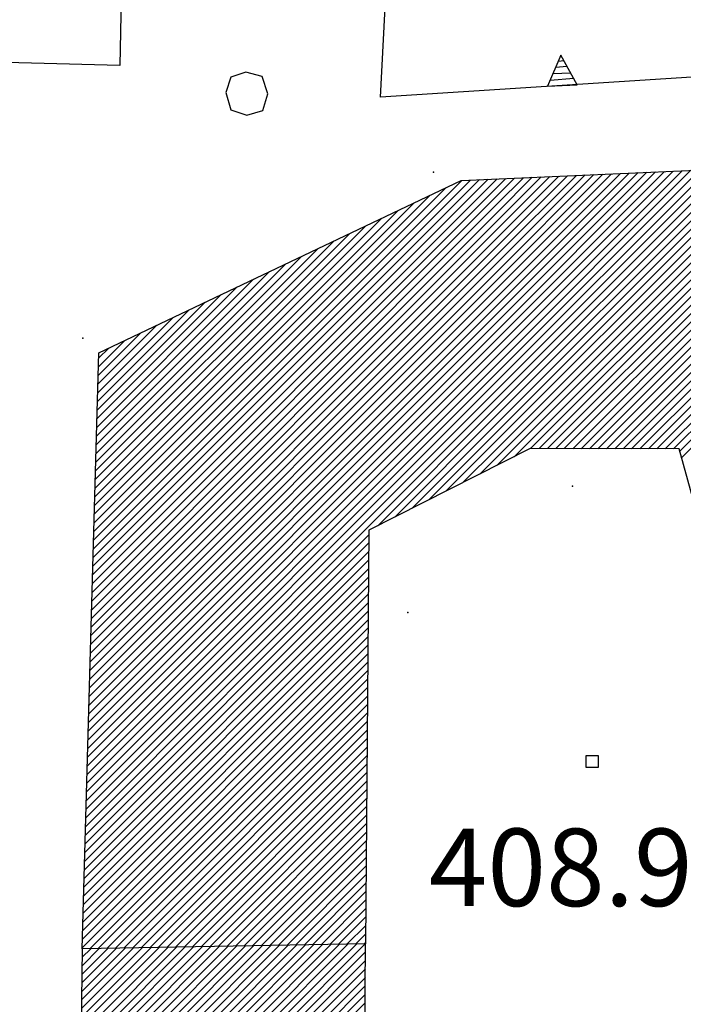
# Model space of a CAD drawing. Extents: x 1493470 to 1496130, y 5073642 to 5075330.
# Drawn here: x 1494907 to 1494929, y 5074288 to 5074321 of the extents above; entities that cross this region are included whole.
import ezdxf

# ---------------------------------------------------------------- set-up
doc = ezdxf.new("R2010")
doc.units = 0
doc.header["$LTSCALE"] = 2
doc.header["$MEASUREMENT"] = 0
doc.linetypes.add('07030300', pattern=[7, 3.5, 3.5])
for name, color, linetype in [('03010100', 7, 'Continuous'), ('05010100', 70, 'Continuous'), ('07030300', 7, '07030300'), ('08020401', 7, 'Continuous'), ('08020501', 7, 'Continuous'), ('V03010100', 254, 'Continuous')]:
    doc.layers.add(name, color=color, linetype=linetype)
doc.styles.add('LEROYIT', font='LEROYIT', dxfattribs={"height": 0.2})

# ---------------------------------------------------------------- blocks, each defined once
blk = doc.blocks.new('Q0080005')
at = {"linetype": 'Continuous'}
for p, q in [((-0.002, 0.004), (0.24, -0.511)), ((0.497, -0.005), (-0.002, 0.004)), ((0.05, -0.106), (0.449, -0.099)), ((0.24, -0.511), (0.497, -0.005)), ((0.093, -0.198), (0.395, -0.205)), ((0.148, -0.314), (0.342, -0.31)), ((0.193, -0.411), (0.293, -0.406))]:
    blk.add_line(p, q, dxfattribs=at)
blk = doc.blocks.new('05010100')
at = {"linetype": 'Continuous'}
for p, q in [((-0.02, 0.392), (-0.303, 0.295)), ((0.285, 0.31), (-0.02, 0.392)), ((-0.303, 0.295), (-0.396, 0.014)), ((0.389, -0.011), (0.285, 0.31)), ((-0.396, 0.014), (-0.299, -0.309)), ((0.297, -0.325), (0.389, -0.011)), ((-0.299, -0.309), (-0.004, -0.411)), ((-0.004, -0.411), (0.297, -0.325))]:
    blk.add_line(p, q, dxfattribs=at)
blk = doc.blocks.new('CAMP_B040E4A8')
at = {"layer": 'V03010100', "linetype": 'Continuous'}
for p, q in [((1494923.114, 5074305.852), (1494933.158, 5074315.895)), ((1494923.114, 5074306.134), (1494932.862, 5074315.882)), ((1494923.114, 5074306.417), (1494932.566, 5074315.869)), ((1494923.114, 5074306.7), (1494932.27, 5074315.856)), ((1494923.114, 5074306.983), (1494931.974, 5074315.843)), ((1494923.114, 5074307.266), (1494931.678, 5074315.83)), ((1494923.114, 5074307.549), (1494931.383, 5074315.817)), ((1494923.114, 5074307.831), (1494931.087, 5074315.804)), ((1494923.114, 5074308.114), (1494930.791, 5074315.791)), ((1494923.114, 5074308.397), (1494930.495, 5074315.778)), ((1494923.67, 5074306.125), (1494933.454, 5074315.908)), ((1494924.227, 5074306.398), (1494933.75, 5074315.921)), ((1494924.509, 5074306.398), (1494934.046, 5074315.935)), ((1494924.791, 5074306.397), (1494934.341, 5074315.948)), ((1494925.074, 5074306.397), (1494934.637, 5074315.961)), ((1494925.356, 5074306.397), (1494934.933, 5074315.974)), ((1494925.639, 5074306.396), (1494935.229, 5074315.987)), ((1494925.921, 5074306.396), (1494935.525, 5074316)), ((1494926.203, 5074306.395), (1494935.821, 5074316.013)), ((1494926.486, 5074306.395), (1494936.117, 5074316.026)), ((1494926.768, 5074306.394), (1494936.413, 5074316.039)), ((1494927.051, 5074306.394), (1494936.709, 5074316.052)), ((1494927.333, 5074306.394), (1494937.004, 5074316.065)), ((1494927.615, 5074306.393), (1494937.256, 5074316.034)), ((1494909.512, 5074301.866), (1494923.097, 5074315.452)), ((1494909.52, 5074302.157), (1494922.802, 5074315.439)), ((1494923.114, 5074308.68), (1494930.199, 5074315.765)), ((1494923.114, 5074308.963), (1494929.903, 5074315.752)), ((1494923.114, 5074309.246), (1494929.607, 5074315.739)), ((1494923.114, 5074309.528), (1494929.311, 5074315.726)), ((1494923.114, 5074309.811), (1494929.015, 5074315.713)), ((1494923.114, 5074310.094), (1494928.719, 5074315.7)), ((1494923.114, 5074310.377), (1494928.424, 5074315.687)), ((1494923.114, 5074310.66), (1494928.128, 5074315.673)), ((1494923.114, 5074310.943), (1494927.832, 5074315.66)), ((1494923.114, 5074311.226), (1494927.536, 5074315.647)), ((1494923.114, 5074311.508), (1494927.24, 5074315.634)), ((1494923.114, 5074311.791), (1494926.944, 5074315.621)), ((1494923.114, 5074312.074), (1494926.648, 5074315.608)), ((1494923.114, 5074312.357), (1494926.352, 5074315.595)), ((1494923.114, 5074312.64), (1494926.056, 5074315.582)), ((1494923.114, 5074312.923), (1494925.761, 5074315.569)), ((1494923.114, 5074313.205), (1494925.465, 5074315.556)), ((1494923.114, 5074313.488), (1494925.169, 5074315.543)), ((1494923.114, 5074313.771), (1494924.873, 5074315.53)), ((1494923.114, 5074314.054), (1494924.577, 5074315.517)), ((1494923.114, 5074314.337), (1494924.281, 5074315.504)), ((1494923.114, 5074314.62), (1494923.985, 5074315.491)), ((1494923.114, 5074314.902), (1494923.689, 5074315.478)), ((1494923.114, 5074315.185), (1494923.393, 5074315.465)), ((1494927.898, 5074306.393), (1494937.256, 5074315.751)), ((1494928.18, 5074306.392), (1494937.256, 5074315.468)), ((1494909.504, 5074301.575), (1494923.114, 5074315.185)), ((1494909.528, 5074302.448), (1494922.506, 5074315.426)), ((1494909.536, 5074302.739), (1494922.21, 5074315.412)), ((1494909.544, 5074303.03), (1494921.914, 5074315.399)), ((1494909.552, 5074303.321), (1494921.393, 5074315.162)), ((1494928.463, 5074306.392), (1494937.256, 5074315.185)), ((1494909.496, 5074301.284), (1494923.114, 5074314.902)), ((1494909.56, 5074303.611), (1494920.854, 5074314.905)), ((1494928.745, 5074306.391), (1494937.256, 5074314.902)), ((1494909.488, 5074300.993), (1494923.114, 5074314.62)), ((1494909.568, 5074303.902), (1494920.314, 5074314.648)), ((1494929.027, 5074306.391), (1494937.256, 5074314.62)), ((1494909.48, 5074300.702), (1494923.114, 5074314.337)), ((1494909.576, 5074304.193), (1494919.774, 5074314.391)), ((1494909.584, 5074304.484), (1494919.235, 5074314.134)), ((1494929.232, 5074306.313), (1494937.256, 5074314.337)), ((1494909.471, 5074300.411), (1494923.114, 5074314.054)), ((1494909.593, 5074304.775), (1494918.695, 5074313.878)), ((1494929.294, 5074306.091), (1494937.256, 5074314.054)), ((1494909.455, 5074299.83), (1494923.114, 5074313.488)), ((1494909.463, 5074300.121), (1494923.114, 5074313.771)), ((1494909.601, 5074305.066), (1494918.155, 5074313.621)), ((1494909.447, 5074299.539), (1494923.114, 5074313.205)), ((1494909.609, 5074305.357), (1494917.616, 5074313.364)), ((1494909.439, 5074299.248), (1494923.114, 5074312.923)), ((1494909.617, 5074305.648), (1494917.076, 5074313.107)), ((1494909.625, 5074305.939), (1494916.536, 5074312.85)), ((1494909.431, 5074298.957), (1494923.114, 5074312.64)), ((1494909.633, 5074306.23), (1494915.997, 5074312.593)), ((1494909.423, 5074298.666), (1494923.114, 5074312.357)), ((1494909.641, 5074306.521), (1494915.457, 5074312.337)), ((1494909.415, 5074298.375), (1494923.114, 5074312.074)), ((1494909.649, 5074306.811), (1494914.917, 5074312.08)), ((1494909.657, 5074307.102), (1494914.378, 5074311.823)), ((1494909.399, 5074297.793), (1494923.114, 5074311.508)), ((1494909.407, 5074298.084), (1494923.114, 5074311.791)), ((1494909.665, 5074307.393), (1494913.838, 5074311.566)), ((1494909.391, 5074297.502), (1494923.114, 5074311.226)), ((1494909.673, 5074307.684), (1494913.298, 5074311.309)), ((1494909.383, 5074297.211), (1494923.114, 5074310.943)), ((1494909.681, 5074307.975), (1494912.758, 5074311.052)), ((1494909.375, 5074296.92), (1494923.114, 5074310.66)), ((1494909.689, 5074308.266), (1494912.219, 5074310.795)), ((1494909.697, 5074308.557), (1494911.679, 5074310.539)), ((1494909.367, 5074296.63), (1494923.114, 5074310.377)), ((1494909.705, 5074308.848), (1494911.139, 5074310.282)), ((1494909.359, 5074296.339), (1494923.114, 5074310.094)), ((1494909.714, 5074309.139), (1494910.6, 5074310.025)), ((1494909.342, 5074295.757), (1494923.114, 5074309.528)), ((1494909.35, 5074296.048), (1494923.114, 5074309.811)), ((1494909.722, 5074309.43), (1494910.06, 5074309.768)), ((1494909.334, 5074295.466), (1494923.114, 5074309.246)), ((1494909.326, 5074295.175), (1494923.114, 5074308.963)), ((1494909.318, 5074294.884), (1494923.114, 5074308.68)), ((1494909.31, 5074294.593), (1494923.114, 5074308.397)), ((1494909.302, 5074294.302), (1494923.114, 5074308.114)), ((1494919.092, 5074303.809), (1494923.114, 5074307.831)), ((1494919.664, 5074304.099), (1494923.114, 5074307.549)), ((1494920.237, 5074304.388), (1494923.114, 5074307.266)), ((1494920.809, 5074304.678), (1494923.114, 5074306.983)), ((1494921.381, 5074304.967), (1494923.114, 5074306.7)), ((1494921.953, 5074305.257), (1494923.114, 5074306.417)), ((1494922.526, 5074305.546), (1494923.114, 5074306.134)), ((1494923.098, 5074305.836), (1494923.114, 5074305.852)), ((1494909.286, 5074293.72), (1494918.786, 5074303.22)), ((1494909.294, 5074294.011), (1494918.788, 5074303.505)), ((1494909.278, 5074293.43), (1494918.784, 5074302.935)), ((1494909.27, 5074293.139), (1494918.782, 5074302.65)), ((1494909.262, 5074292.848), (1494918.779, 5074302.365)), ((1494909.254, 5074292.557), (1494918.777, 5074302.08)), ((1494909.246, 5074292.266), (1494918.775, 5074301.796)), ((1494909.238, 5074291.975), (1494918.773, 5074301.511)), ((1494909.221, 5074291.393), (1494918.769, 5074300.941)), ((1494909.229, 5074291.684), (1494918.771, 5074301.226)), ((1494909.213, 5074291.102), (1494918.767, 5074300.656)), ((1494909.205, 5074290.811), (1494918.765, 5074300.371)), ((1494909.197, 5074290.52), (1494918.762, 5074300.086)), ((1494909.189, 5074290.23), (1494918.76, 5074299.801)), ((1494909.181, 5074289.939), (1494918.758, 5074299.516)), ((1494909.173, 5074289.648), (1494918.756, 5074299.231)), ((1494909.422, 5074289.614), (1494918.754, 5074298.946)), ((1494909.71, 5074289.619), (1494918.752, 5074298.661)), ((1494909.997, 5074289.624), (1494918.75, 5074298.376)), ((1494910.285, 5074289.629), (1494918.747, 5074298.091)), ((1494910.573, 5074289.634), (1494918.745, 5074297.806)), ((1494910.861, 5074289.638), (1494918.743, 5074297.521)), ((1494911.149, 5074289.643), (1494918.741, 5074297.236)), ((1494911.436, 5074289.648), (1494918.739, 5074296.951)), ((1494911.724, 5074289.653), (1494918.737, 5074296.666)), ((1494912.012, 5074289.658), (1494918.735, 5074296.381)), ((1494912.3, 5074289.663), (1494918.733, 5074296.096)), ((1494912.588, 5074289.668), (1494918.73, 5074295.811)), ((1494912.875, 5074289.673), (1494918.728, 5074295.526)), ((1494913.163, 5074289.678), (1494918.726, 5074295.241)), ((1494913.451, 5074289.683), (1494918.724, 5074294.956)), ((1494913.739, 5074289.688), (1494918.722, 5074294.671)), ((1494914.027, 5074289.693), (1494918.72, 5074294.386)), ((1494914.314, 5074289.698), (1494918.718, 5074294.101)), ((1494914.602, 5074289.703), (1494918.715, 5074293.816)), ((1494914.89, 5074289.708), (1494918.713, 5074293.531)), ((1494915.178, 5074289.713), (1494918.711, 5074293.246)), ((1494915.465, 5074289.718), (1494918.709, 5074292.961)), ((1494915.753, 5074289.723), (1494918.707, 5074292.676)), ((1494916.041, 5074289.728), (1494918.705, 5074292.391)), ((1494916.329, 5074289.733), (1494918.703, 5074292.106)), ((1494916.617, 5074289.738), (1494918.701, 5074291.821)), ((1494916.904, 5074289.742), (1494918.698, 5074291.536)), ((1494917.192, 5074289.747), (1494918.696, 5074291.251)), ((1494917.48, 5074289.752), (1494918.694, 5074290.966)), ((1494917.768, 5074289.757), (1494918.692, 5074290.681)), ((1494918.056, 5074289.762), (1494918.69, 5074290.396)), ((1494918.343, 5074289.767), (1494918.688, 5074290.112)), ((1494918.631, 5074289.772), (1494918.686, 5074289.827))]:
    blk.add_line(p, q, dxfattribs=at)
blk = doc.blocks.new('CAMP_B139420F')
at = {"layer": 'V03010100', "linetype": 'Continuous'}
for p, q in [((1494909.048, 5074280.156), (1494918.665, 5074289.773)), ((1494909.052, 5074280.442), (1494918.377, 5074289.768)), ((1494909.055, 5074280.729), (1494918.09, 5074289.763)), ((1494909.059, 5074281.015), (1494917.802, 5074289.758)), ((1494909.063, 5074281.302), (1494917.514, 5074289.753)), ((1494909.067, 5074281.589), (1494917.226, 5074289.748)), ((1494909.07, 5074281.875), (1494916.938, 5074289.743)), ((1494909.074, 5074282.162), (1494916.651, 5074289.738)), ((1494909.078, 5074282.448), (1494916.363, 5074289.733)), ((1494909.082, 5074282.735), (1494916.075, 5074289.728)), ((1494909.086, 5074283.022), (1494915.787, 5074289.723)), ((1494909.089, 5074283.308), (1494915.499, 5074289.718)), ((1494909.093, 5074283.595), (1494915.212, 5074289.713)), ((1494909.097, 5074283.881), (1494914.924, 5074289.708)), ((1494909.101, 5074284.168), (1494914.636, 5074289.703)), ((1494909.104, 5074284.455), (1494914.348, 5074289.698)), ((1494909.108, 5074284.741), (1494914.06, 5074289.694)), ((1494909.112, 5074285.028), (1494913.773, 5074289.689)), ((1494909.116, 5074285.314), (1494913.485, 5074289.684)), ((1494909.119, 5074285.601), (1494913.197, 5074289.679)), ((1494909.123, 5074285.888), (1494912.909, 5074289.674)), ((1494909.127, 5074286.174), (1494912.621, 5074289.669)), ((1494909.131, 5074286.461), (1494912.334, 5074289.664)), ((1494909.044, 5074279.869), (1494918.683, 5074289.508)), ((1494909.134, 5074286.747), (1494912.046, 5074289.659)), ((1494909.138, 5074287.034), (1494911.758, 5074289.654)), ((1494909.142, 5074287.321), (1494911.47, 5074289.649)), ((1494909.146, 5074287.607), (1494911.182, 5074289.644)), ((1494909.149, 5074287.894), (1494910.895, 5074289.639)), ((1494909.153, 5074288.18), (1494910.607, 5074289.634)), ((1494909.157, 5074288.467), (1494910.319, 5074289.629)), ((1494909.161, 5074288.754), (1494910.031, 5074289.624)), ((1494909.164, 5074289.04), (1494909.743, 5074289.619)), ((1494909.168, 5074289.327), (1494909.456, 5074289.614)), ((1494909.04, 5074279.582), (1494918.681, 5074289.223)), ((1494909.037, 5074279.296), (1494918.679, 5074288.938)), ((1494909.029, 5074278.723), (1494918.675, 5074288.368)), ((1494909.033, 5074279.009), (1494918.677, 5074288.653)), ((1494909.025, 5074278.436), (1494918.673, 5074288.083)), ((1494909.022, 5074278.149), (1494918.67, 5074287.798))]:
    blk.add_line(p, q, dxfattribs=at)
blk = doc.blocks.new('08020401')
at = {"linetype": 'Continuous'}
for p, q in [((-0.1, -0.1), (-0.1, 0.1)), ((-0.1, 0.1), (0.1, 0.1)), ((0.1, 0.1), (0.1, -0.1)), ((0.1, -0.1), (-0.1, -0.1))]:
    blk.add_line(p, q, dxfattribs=at)

msp = doc.modelspace()

# ---------------------------------------------------------------- linework, layer by layer
at = {"layer": '03010100', "linetype": 'Continuous', "flags": 128}
msp.add_lwpolyline([(1494942.239, 5074286.893), (1494942.375, 5074297.116), (1494938.963, 5074296.853), (1494932.867, 5074296.383), (1494932.391, 5074297.844), (1494931.609, 5074297.727), (1494929.211, 5074306.391), (1494924.211, 5074306.398), (1494918.789, 5074303.656), (1494918.685, 5074289.773), (1494909.172, 5074289.609), (1494909.727, 5074309.609), (1494921.891, 5074315.398), (1494938.188, 5074316.117), (1494938.328, 5074311.844), (1494942.742, 5074312.305), (1494943.352, 5074298.594), (1494973.297, 5074301.305), (1494973.883, 5074292.734), (1494971.023, 5074292.61), (1494971.037, 5074292.15), (1494968.073, 5074292.061), (1494951.565, 5074291.568), (1494951.826, 5074282.857)], dxfattribs=at)
msp.add_lwpolyline([(1494909.172, 5074289.609), (1494908.633, 5074248.5), (1494922.16, 5074247.998), (1494922.227, 5074251.063), (1494924.561, 5074251.068), (1494925.367, 5074276.117), (1494925.539, 5074281.172), (1494918.621, 5074281.171), (1494918.639, 5074283.648), (1494918.685, 5074289.773)], close=True, dxfattribs=at)
at = {"layer": '07030300', "linetype": '07030300', "flags": 128}
for points in [[(1494910.5, 5074322.656), (1494910.43, 5074319.258), (1494904.063, 5074319.422), (1494903.906, 5074315.914), (1494877.453, 5074289.219), (1494877.313, 5074260.633), (1494895.18, 5074241.766), (1494921.203, 5074240.867), (1494927.867, 5074250.977), (1494953.367, 5074250.273), (1494954.68, 5074248.969), (1494956.344, 5074237.57)], [(1494932.773, 5074319.063), (1494919.18, 5074318.195), (1494919.383, 5074322.078), (1494910.5, 5074322.656)]]:
    msp.add_lwpolyline(points, dxfattribs=at)
at = {"layer": '08020501', "linetype": 'Continuous'}
for p in [(1494920.961, 5074315.672), (1494909.188, 5074310.102), (1494925.633, 5074305.133), (1494920.102, 5074300.898)]:
    msp.add_point(p, dxfattribs=at)

# ---------------------------------------------------------------- block references
at = {"layer": '05010100', "linetype": 'Continuous', "xscale": 1.799999952316284, "yscale": 1.799999952316284, "zscale": 1.799999952316284}
msp.add_blockref('05010100', (1494914.703, 5074318.328), dxfattribs=at)
at = {"layer": '07030300', "linetype": 'Continuous', "xscale": 2.000000000107926, "yscale": 2.000000000107926, "zscale": 2.000000000107926, "rotation": 183.650197852434}
msp.add_blockref('Q0080005', (1494925.788, 5074318.617), dxfattribs=at)
at = {"layer": '08020401', "linetype": 'Continuous', "xscale": 2, "yscale": 2, "zscale": 2}
msp.add_blockref('08020401', (1494926.289, 5074295.898), dxfattribs=at)
at = {"layer": 'V03010100', "linetype": 'Continuous'}
for name in ['CAMP_B040E4A8', 'CAMP_B139420F']:
    msp.add_blockref(name, (0, 0), dxfattribs=at)

# ---------------------------------------------------------------- texts
at = {"layer": '08020401', "linetype": 'Continuous', "style": 'LEROYIT'}
msp.add_text('408.9', height=2.6, dxfattribs=at).set_placement((1494920.806, 5074291.044))

doc.saveas('drawing.dxf')
